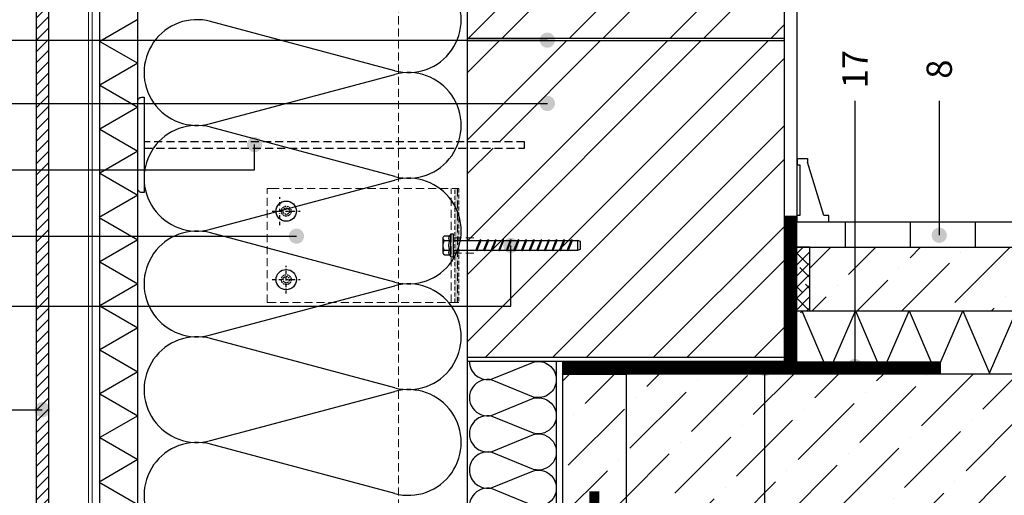
# Model space of a CAD drawing. Units: inches. Extents: x 80199 to 107029, y -6729 to -619.
# Drawn here: x 83526 to 84302, y -4737 to -4362 of the extents above; entities that cross this region are included whole.
import ezdxf
from ezdxf.enums import TextEntityAlignment as Align

# ---------------------------------------------------------------- set-up
doc = ezdxf.new("R2010")
doc.units = ezdxf.units.IN
doc.header["$MEASUREMENT"] = 0
for name, pattern in [('ACAD_ISO03W100', [30, 12, -18]), ('HIDDEN', [9.525, 6.35, -3.175]), ('phl_thick', [0]), ('Strichpunkt', [25.4, 12.7, -6.35, 0, -6.35]), ('Verdeckt', [9.525, 6.35, -3.175])]:
    doc.linetypes.add(name, pattern=pattern)
for name, color, linetype in [('P_OBJECTS', 7, 'Continuous'), ('Plona', 5, 'Continuous'), ('Punktyrinė', 6, 'ACAD_ISO03W100'), ('Strichas', 8, 'Continuous'), ('Tekstas', 7, 'Continuous')]:
    doc.layers.add(name, color=color, linetype=linetype)
doc.layers.add('Stora', color=7, linetype='Continuous', lineweight=25)
doc.styles.get("Standard").update_dxf_attribs({"font": 'arial.ttf'})
pattern_1 = [(45, (12028.113, -6781.8), (-39.774756, 39.774756), []), (45, (12054.63, -6781.8), (-39.774756, 39.774756), [])]
pattern_2 = [(45, (12028.113, -6781.802), (13.258252, 48.613591), [62.5, -12.5, 0, -12.5])]

# ---------------------------------------------------------------- blocks, each defined once
blk = doc.blocks.new('*U65')
at = {"layer": 'Tekstas'}
h = blk.add_hatch(color=256, dxfattribs=at)
edge = h.paths.add_edge_path()
edge.add_arc((-106, 0), 6, 0, 360)
blk.add_line((0, 0), (-106, 0), dxfattribs=at)
blk.add_attdef('00', text='', height=20, dxfattribs=at).set_placement((25, 0), align=Align.MIDDLE_CENTER)
blk = doc.blocks.new('*U6')
at = {"layer": 'Tekstas'}
h = blk.add_hatch(color=256, dxfattribs=at)
edge = h.paths.add_edge_path()
edge.add_arc((-139.24, 325), 6, 0, 360)
for p, q in [((-139.24, 0), (-139.24, 325)), ((0, 0), (-139.24, 0))]:
    blk.add_line(p, q, dxfattribs=at)
blk.add_attdef('00', text='', height=20, dxfattribs=at).set_placement((25, 0), align=Align.MIDDLE_CENTER)
blk = doc.blocks.new('*U64')
at = {"layer": 'Tekstas'}
h = blk.add_hatch(color=256, dxfattribs=at)
edge = h.paths.add_edge_path()
edge.add_arc((-209.5, 0), 6, 0, 360)
blk.add_line((0, 0), (-209.5, 0), dxfattribs=at)
blk.add_attdef('00', text='', height=20, dxfattribs=at).set_placement((25, 0), align=Align.MIDDLE_CENTER)
blk = doc.blocks.new('*U2')
at = {"layer": 'Tekstas'}
h = blk.add_hatch(color=256, dxfattribs=at)
edge = h.paths.add_edge_path()
edge.add_arc((-253.24, 20), 6, 0, 360)
for p, q in [((-253.24, 0), (-253.24, 20)), ((0, 0), (-253.24, 0))]:
    blk.add_line(p, q, dxfattribs=at)
blk.add_attdef('00', text='', height=20, dxfattribs=at).set_placement((25, 0), align=Align.MIDDLE_CENTER)
blk = doc.blocks.new('*U100')
at = {"layer": 'Tekstas'}
h = blk.add_hatch(color=256, dxfattribs=at)
edge = h.paths.add_edge_path()
edge.add_arc((-486.41, 0), 6, 0, 360)
blk.add_line((0, 0), (-486.41, 0), dxfattribs=at)
blk.add_attdef('00', text='', height=20, dxfattribs=at).set_placement((25, 0), align=Align.MIDDLE_CENTER)
blk = doc.blocks.new('oro_rodykle')
at = {"layer": 'P_OBJECTS'}
blk.add_lwpolyline([(137.98, 10.08, 0, 10.58, 0), (107.44, 1.4, 0, 0, 0), (97.45, -1.45, 0, 0, -0.181467), (53.41, 2.17, 0, 0, 0.245511), (0, 0, 0, 0, 0.429996)], format="xyseb", dxfattribs=at)
blk = doc.blocks.new('*U51')
at = {"layer": 'Tekstas'}
h = blk.add_hatch(color=256, dxfattribs=at)
edge = h.paths.add_edge_path()
edge.add_arc((-89.5, 0), 6, 0, 360)
blk.add_line((0, 0), (-89.5, 0), dxfattribs=at)
blk.add_attdef('00', text='', height=20, dxfattribs=at).set_placement((25, 0), align=Align.MIDDLE_CENTER)
blk = doc.blocks.new('*U52')
at = {"layer": 'Tekstas'}
h = blk.add_hatch(color=256, dxfattribs=at)
edge = h.paths.add_edge_path()
edge.add_arc((-290.03, 0), 6, 0, 360)
blk.add_line((0, 0), (-290.03, 0), dxfattribs=at)
blk.add_attdef('00', text='', height=20, dxfattribs=at).set_placement((25, 0), align=Align.MIDDLE_CENTER)
blk = doc.blocks.new('*U53')
at = {"layer": 'Tekstas'}
h = blk.add_hatch(color=256, dxfattribs=at)
edge = h.paths.add_edge_path()
edge.add_arc((-453.98, 47.84), 6, 0, 360)
for p, q in [((-453.98, 0), (-453.98, 47.84)), ((0, 0), (-453.98, 0))]:
    blk.add_line(p, q, dxfattribs=at)
blk.add_attdef('00', text='', height=20, dxfattribs=at).set_placement((25, 0), align=Align.MIDDLE_CENTER)

msp = doc.modelspace()

# ---------------------------------------------------------------- hatches: boundary and pattern name
h = msp.add_hatch()
h.set_pattern_fill('ANSI38', color=256, scale=50)
h.set_pattern_definition([(45, (14997.113, -6619.302), (-4.4194174, 4.4194174), []), (135, (14997.113, -6619.302), (-13.25825215, 4.4194174), [15.625, -9.375])])
h.paths.add_polyline_path([(84149.11, -4541.77), (84129.11, -4541.77), (84129.11, -4591.77), (84149.11, -4591.77)])
at = {"layer": 'Plona'}
h = msp.add_hatch(dxfattribs=at)
h.set_pattern_fill('ANSI31', color=256, scale=50)
h.set_pattern_definition([(45, (28327.136, -1979.028), (-4.4194174, 4.4194174), [])])
h.paths.add_polyline_path([(83538.96, -5256.49), (83548.96, -5256.49), (83548.96, -4864.85), (83545.96, -4864.85), (83545.96, -4880.85), (83538.96, -4882.72)])
h.paths.add_polyline_path([(83548.96, -4256.49), (83538.96, -4256.49), (83538.96, -4874.35), (83543.96, -4874.35), (83543.96, -4836.35), (83545.81, -4836.35), (83545.96, -4836.35), (83545.96, -4840.35), (83548.96, -4840.35)])
h = msp.add_hatch(dxfattribs=at)
h.set_pattern_fill('ANSI31', color=256, scale=410, angle=45)
h.set_pattern_definition([(90, (15194.613, -6771.8), (-51.25, 0), [])])
h.paths.add_polyline_path([(84671.32, -4521.77), (84129.11, -4521.77), (84129.11, -4541.77), (84671.32, -4541.77)])
at = {"layer": 'Punktyrinė', "linetype": 'HIDDEN', "lineweight": 18}
msp.add_hatch(color=5, dxfattribs=at).paths.add_polyline_path([(83869.11, -4585.28), (83869.11, -4495.28), (83872.11, -4495.28), (83872.11, -4585.28)])
at = {"layer": 'Strichas'}
h = msp.add_hatch(dxfattribs=at)
h.set_pattern_fill('ANSI32', color=256, scale=150, style=0)
h.set_pattern_definition(pattern_1)
h.paths.add_polyline_path([(84129.11, -4320.8), (83879.11, -4320.8), (83879.11, -4376.77), (84129.11, -4376.77)])
h.paths.add_polyline_path([(84129.11, -4256.49), (83879.11, -4256.49), (83879.11, -4320.8), (84129.11, -4320.8)])
h = msp.add_hatch(dxfattribs=at)
h.set_pattern_fill('ANSI32', color=256, scale=150, style=0)
h.set_pattern_definition(pattern_1)
h.paths.add_polyline_path([(84027.11, -4378.77), (83879.11, -4378.77), (83879.11, -4458.5), (83929.11, -4458.5), (83929.11, -4463.5), (83879.11, -4463.5), (83879.11, -4560.8), (84027.11, -4560.8)])
h.paths.add_polyline_path([(84129.11, -4378.77), (84027.11, -4378.77), (84027.11, -4560.8), (83879.11, -4560.8), (83879.11, -4628.77), (84129.11, -4628.77)])
h.paths.add_polyline_path([(84087.11, -4901.77), (83922.11, -4901.77), (83922.11, -5090.3), (84129.11, -5090.3), (84129.11, -5026.3), (84087.11, -5026.3)], flags=17)
h.paths.add_polyline_path([(83922.11, -4901.77), (83879.11, -4901.77), (83879.11, -5093), (83929.11, -5093), (83929.11, -5098), (83879.11, -5098), (83879.11, -5151.77), (84129.11, -5151.77), (84129.11, -5090.3), (83922.11, -5090.3)])
h.paths.add_polyline_path([(84129.11, -4962.3), (84113.61, -4962.3), (84113.61, -4901.77), (84087.11, -4901.77), (84087.11, -5026.3), (84129.11, -5026.3)], flags=16)
h.paths.add_polyline_path([(84129.11, -4901.77), (84119.11, -4901.77), (84113.61, -4901.77), (84113.61, -4962.3), (84129.11, -4962.3)], flags=16)
h.paths.add_polyline_path([(84129.11, -5153.77), (83879.11, -5153.77), (83879.11, -5256.49), (84129.11, -5256.49)])
h = msp.add_hatch(dxfattribs=at)
h.set_pattern_fill('ANSI36', color=256, scale=200, style=0)
h.set_pattern_definition(pattern_2)
h.paths.add_polyline_path([(84671.32, -4591.77), (84671.32, -4541.77), (84149.11, -4541.77), (84149.11, -4591.77)])
h = msp.add_hatch(dxfattribs=at)
h.set_pattern_fill('ANSI36', color=256, scale=200, style=0)
h.set_pattern_definition(pattern_2)
h.paths.add_polyline_path([(84004.11, -4641.77), (83954.11, -4641.77), (83954.11, -4901.77), (84004.11, -4901.77)])
edge = h.paths.add_edge_path(flags=16)
edge.add_arc((83987.11, -4747.3), 4, 0, 360)
edge = h.paths.add_edge_path(flags=16)
edge.add_arc((83987.11, -4817.3), 4, 0, 360)
h = msp.add_hatch(dxfattribs=at)
h.set_pattern_fill('ANSI36', color=256, scale=200, style=0)
h.set_pattern_definition(pattern_2)
h.paths.add_polyline_path([(84515.11, -4641.77), (84113.61, -4641.77), (84113.61, -4859.27), (84515.11, -4859.27)])
h.paths.add_polyline_path([(84113.61, -4641.77), (84004.11, -4641.77), (84004.11, -4858.85, 0.041886), (84009.11, -4859.27), (84113.61, -4859.27)])
h.paths.add_polyline_path([(84671.32, -4698.77), (84705.66, -4686.27), (84636.98, -4661.27), (84671.32, -4648.77), (84671.32, -4641.77), (84515.11, -4641.77), (84515.11, -4859.27), (84671.32, -4859.27)])
h.paths.add_polyline_path([(84671.32, -4859.27), (84515.11, -4859.27), (84515.11, -4891.77), (84671.32, -4891.77)])
h.paths.add_polyline_path([(84515.11, -4891.77), (84450.61, -4891.77), (84450.61, -4859.27), (84515.11, -4859.27)])
h.paths.add_polyline_path([(84450.61, -4859.27), (84113.61, -4859.27), (84113.61, -4891.77), (84450.61, -4891.77)])
h.paths.add_polyline_path([(84113.61, -4859.27), (84009.11, -4859.27, -0.041886), (84004.11, -4858.85), (84004.11, -4891.77), (84113.61, -4891.77)])

# ---------------------------------------------------------------- linework, layer by layer
for p, q in [((83949.11, -4631.77), (83949.11, -4901.77)), ((83954.11, -4631.77), (83954.11, -4901.77)), ((84671.32, -4641.77), (83954.11, -4641.77)), ((83954.11, -4641.77), (84004.11, -4641.77)), ((84004.11, -4641.77), (84004.11, -4901.77))]:
    msp.add_line(p, q)
msp.add_lwpolyline([(84129.11, -4591.77), (84149.11, -4591.77), (84149.11, -4541.77), (84129.11, -4541.77)], close=True)
at = {"layer": 'Plona', "color": 5, "lineweight": 18}
for p, q in [((83580.11, -4256.49), (83580.11, -4842.35)), ((83583.11, -4842.26), (83583.11, -4256.49))]:
    msp.add_line(p, q, dxfattribs=at)
at = {"layer": 'Plona'}
for p, q in [((83619.11, -5256.49), (83619.11, -4256.49)), ((83619.11, -5256.49), (83619.11, -4256.49)), ((84139.11, -4521.77), (84139.11, -4256.49)), ((83879.11, -4376.77), (84129.11, -4376.77)), ((83879.11, -4378.77), (84129.11, -4378.77)), ((84139.11, -4471.77), (84147.11, -4471.77)), ((84139.11, -4471.77), (84139.11, -4476.77)), ((84147.11, -4471.77), (84147.11, -4474.77)), ((84139.11, -4476.77), (84141.11, -4476.77)), ((84141.11, -4476.77), (84141.11, -4516.77)), ((84160.11, -4516.77), (84147.11, -4474.77)), ((84139.11, -4521.77), (84139.11, -4516.77)), ((84141.11, -4516.77), (84139.11, -4516.77)), ((84164.11, -4516.77), (84160.11, -4516.77)), ((84164.11, -4521.77), (84164.11, -4516.77)), ((84129.11, -4521.77), (84671.32, -4521.77)), ((84139.11, -4521.77), (84164.11, -4521.77)), ((84129.11, -4628.77), (83879.11, -4628.77)), ((84129.11, -4631.77), (83879.11, -4631.77))]:
    msp.add_line(p, q, dxfattribs=at)
at = {"layer": 'Plona', "color": 7, "linetype": 'phl_thick'}
for p, q in [((83859.81, -4533.78), (83860.82, -4532.77)), ((83859.81, -4546.78), (83859.81, -4533.78)), ((83859.81, -4534.65), (83859.82, -4534.46)), ((83859.82, -4534.84), (83859.81, -4534.65)), ((83859.82, -4534.46), (83859.86, -4534.27)), ((83859.86, -4535.02), (83859.82, -4534.84)), ((83859.86, -4534.27), (83859.91, -4534.09)), ((83859.91, -4535.21), (83859.86, -4535.02)), ((83859.91, -4534.09), (83859.98, -4533.9)), ((83859.98, -4533.9), (83860.07, -4533.72)), ((83860.07, -4533.72), (83860.18, -4533.54)), ((83860.18, -4533.54), (83860.31, -4533.35)), ((83860.31, -4533.35), (83860.46, -4533.16)), ((83860.46, -4533.16), (83860.63, -4532.97)), ((83860.63, -4532.97), (83860.82, -4532.77)), ((83860.82, -4532.77), (83865.03, -4532.77)), ((83864.44, -4534.55), (83864.46, -4534.34)), ((83864.44, -4534.75), (83864.44, -4534.55)), ((83864.46, -4534.96), (83864.44, -4534.75)), ((83864.46, -4534.34), (83864.49, -4534.13)), ((83864.49, -4535.16), (83864.46, -4534.96)), ((83864.49, -4534.13), (83864.54, -4533.92)), ((83864.54, -4533.92), (83864.6, -4533.71)), ((83864.6, -4533.71), (83864.68, -4533.49)), ((83864.68, -4533.49), (83864.78, -4533.26)), ((83864.78, -4533.26), (83864.89, -4533.02)), ((83864.89, -4533.02), (83865.03, -4532.77)), ((83865.03, -4532.77), (83865.91, -4531.28)), ((83865.91, -4531.28), (83868.11, -4531.28)), ((83865.91, -4549.28), (83865.91, -4531.28)), ((83868.11, -4549.28), (83868.11, -4531.28)), ((83859.81, -4540.28), (83859.82, -4539.9)), ((83859.82, -4540.65), (83859.81, -4540.28)), ((83859.82, -4539.9), (83859.86, -4539.53)), ((83859.86, -4541.03), (83859.82, -4540.65)), ((83859.86, -4539.53), (83859.91, -4539.16)), ((83859.91, -4541.4), (83859.86, -4541.03)), ((83859.98, -4535.39), (83859.91, -4535.21)), ((83859.91, -4539.16), (83859.98, -4538.79)), ((83859.98, -4541.76), (83859.91, -4541.4)), ((83860.07, -4535.58), (83859.98, -4535.39)), ((83859.98, -4538.79), (83860.07, -4538.42)), ((83860.07, -4542.13), (83859.98, -4541.76)), ((83860.18, -4535.76), (83860.07, -4535.58)), ((83860.07, -4538.42), (83860.18, -4538.05)), ((83860.18, -4542.5), (83860.07, -4542.13)), ((83860.31, -4535.95), (83860.18, -4535.76)), ((83860.18, -4538.05), (83860.31, -4537.68)), ((83860.31, -4542.88), (83860.18, -4542.5)), ((83860.46, -4536.14), (83860.31, -4535.95)), ((83860.31, -4537.68), (83860.46, -4537.3)), ((83860.63, -4536.33), (83860.46, -4536.14)), ((83860.46, -4537.3), (83860.63, -4536.92)), ((83860.82, -4536.52), (83860.63, -4536.33)), ((83860.63, -4536.92), (83860.82, -4536.52)), ((83860.82, -4536.52), (83865.03, -4536.52)), ((83864.44, -4540.28), (83864.45, -4539.89)), ((83864.45, -4540.66), (83864.44, -4540.28)), ((83864.45, -4539.89), (83864.47, -4539.5)), ((83864.47, -4541.05), (83864.45, -4540.66)), ((83864.47, -4539.5), (83864.5, -4539.11)), ((83864.5, -4541.45), (83864.47, -4541.05)), ((83864.54, -4535.37), (83864.49, -4535.16)), ((83864.5, -4539.11), (83864.55, -4538.71)), ((83864.55, -4541.85), (83864.5, -4541.45)), ((83864.6, -4535.59), (83864.54, -4535.37)), ((83864.55, -4538.71), (83864.61, -4538.3)), ((83864.61, -4542.26), (83864.55, -4541.85)), ((83864.68, -4535.81), (83864.6, -4535.59)), ((83864.61, -4538.3), (83864.69, -4537.88)), ((83864.69, -4542.68), (83864.61, -4542.26)), ((83864.78, -4536.04), (83864.68, -4535.81)), ((83864.69, -4537.88), (83864.79, -4537.44)), ((83864.79, -4543.11), (83864.69, -4542.68)), ((83864.89, -4536.28), (83864.78, -4536.04)), ((83864.79, -4537.44), (83864.9, -4536.99)), ((83865.03, -4536.52), (83864.89, -4536.28)), ((83864.9, -4536.99), (83865.03, -4536.52)), ((83868.11, -4536.53), (83888.82, -4536.53)), ((83885.73, -4544.17), (83889.1, -4535.82)), ((83886.43, -4544.45), (83889.8, -4536.1)), ((83889.8, -4536.1), (83889.1, -4535.82)), ((83889.63, -4536.53), (83894.82, -4536.53)), ((83891.73, -4544.17), (83895.1, -4535.82)), ((83892.43, -4544.45), (83895.8, -4536.1)), ((83895.8, -4536.1), (83895.1, -4535.82)), ((83895.63, -4536.53), (83900.82, -4536.53)), ((83897.73, -4544.17), (83901.1, -4535.82)), ((83898.43, -4544.45), (83901.8, -4536.1)), ((83901.8, -4536.1), (83901.1, -4535.82)), ((83901.63, -4536.53), (83906.82, -4536.53)), ((83903.73, -4544.17), (83907.1, -4535.82)), ((83904.43, -4544.45), (83907.8, -4536.1)), ((83907.8, -4536.1), (83907.1, -4535.82)), ((83907.63, -4536.53), (83912.82, -4536.53)), ((83909.73, -4544.17), (83913.1, -4535.82)), ((83910.43, -4544.45), (83913.8, -4536.1)), ((83913.8, -4536.1), (83913.1, -4535.82)), ((83913.63, -4536.53), (83918.82, -4536.53)), ((83915.73, -4544.17), (83919.1, -4535.82)), ((83916.43, -4544.45), (83919.8, -4536.1)), ((83919.8, -4536.1), (83919.1, -4535.82)), ((83919.63, -4536.53), (83924.82, -4536.53)), ((83921.73, -4544.17), (83925.1, -4535.82)), ((83922.43, -4544.45), (83925.8, -4536.1)), ((83925.8, -4536.1), (83925.1, -4535.82)), ((83925.63, -4536.53), (83930.82, -4536.53)), ((83927.73, -4544.17), (83931.1, -4535.82)), ((83928.43, -4544.45), (83931.8, -4536.1)), ((83931.8, -4536.1), (83931.1, -4535.82)), ((83931.63, -4536.53), (83936.82, -4536.53)), ((83933.73, -4544.17), (83937.1, -4535.82)), ((83934.43, -4544.45), (83937.8, -4536.1)), ((83937.8, -4536.1), (83937.1, -4535.82)), ((83937.63, -4536.53), (83942.82, -4536.53)), ((83939.73, -4544.17), (83943.1, -4535.82)), ((83940.43, -4544.45), (83943.8, -4536.1)), ((83943.8, -4536.1), (83943.1, -4535.82)), ((83943.63, -4536.53), (83948.82, -4536.53)), ((83945.73, -4544.17), (83949.1, -4535.82)), ((83946.43, -4544.45), (83949.8, -4536.1)), ((83949.8, -4536.1), (83949.1, -4535.82)), ((83949.63, -4536.53), (83954.82, -4536.53)), ((83951.73, -4544.17), (83955.1, -4535.82)), ((83952.43, -4544.45), (83955.8, -4536.1)), ((83955.8, -4536.1), (83955.1, -4535.82)), ((83955.63, -4536.53), (83960.82, -4536.53)), ((83957.73, -4544.17), (83961.1, -4535.82)), ((83958.43, -4544.45), (83961.8, -4536.1)), ((83961.8, -4536.1), (83961.1, -4535.82)), ((83961.63, -4536.53), (83966.11, -4536.53)), ((83968.11, -4537.33), (83966.11, -4536.53)), ((83966.11, -4544.03), (83966.11, -4536.53)), ((83968.11, -4543.23), (83968.11, -4537.33)), ((83859.81, -4545.91), (83859.82, -4545.72)), ((83859.82, -4546.09), (83859.81, -4545.91)), ((83860.82, -4547.78), (83859.81, -4546.78)), ((83859.82, -4545.72), (83859.86, -4545.53)), ((83859.86, -4546.28), (83859.82, -4546.09)), ((83859.86, -4545.53), (83859.91, -4545.35)), ((83859.91, -4546.47), (83859.86, -4546.28)), ((83859.91, -4545.35), (83859.98, -4545.16)), ((83859.98, -4546.65), (83859.91, -4546.47)), ((83859.98, -4545.16), (83860.07, -4544.98)), ((83860.07, -4546.83), (83859.98, -4546.65)), ((83860.07, -4544.98), (83860.18, -4544.79)), ((83860.18, -4547.02), (83860.07, -4546.83)), ((83860.18, -4544.79), (83860.31, -4544.61)), ((83860.31, -4547.21), (83860.18, -4547.02)), ((83860.46, -4543.25), (83860.31, -4542.88)), ((83860.31, -4544.61), (83860.46, -4544.42)), ((83860.46, -4547.39), (83860.31, -4547.21)), ((83860.63, -4543.64), (83860.46, -4543.25)), ((83860.46, -4544.42), (83860.63, -4544.23)), ((83860.63, -4547.59), (83860.46, -4547.39)), ((83860.82, -4544.03), (83860.63, -4543.64)), ((83860.63, -4544.23), (83860.82, -4544.03)), ((83860.82, -4547.78), (83860.63, -4547.59)), ((83860.82, -4544.03), (83865.03, -4544.03)), ((83860.82, -4547.78), (83865.03, -4547.78)), ((83864.44, -4545.8), (83864.46, -4545.6)), ((83864.44, -4546.01), (83864.44, -4545.8)), ((83864.46, -4546.21), (83864.44, -4546.01)), ((83864.46, -4545.6), (83864.49, -4545.39)), ((83864.49, -4546.42), (83864.46, -4546.21)), ((83864.49, -4545.39), (83864.54, -4545.18)), ((83864.54, -4546.63), (83864.49, -4546.42)), ((83864.54, -4545.18), (83864.6, -4544.97)), ((83864.6, -4546.85), (83864.54, -4546.63)), ((83864.6, -4544.97), (83864.68, -4544.74)), ((83864.68, -4547.07), (83864.6, -4546.85)), ((83864.68, -4544.74), (83864.78, -4544.52)), ((83864.78, -4547.3), (83864.68, -4547.07)), ((83864.78, -4544.52), (83864.89, -4544.28)), ((83864.89, -4547.53), (83864.78, -4547.3)), ((83864.9, -4543.56), (83864.79, -4543.11)), ((83864.89, -4544.28), (83865.03, -4544.03)), ((83865.03, -4547.78), (83864.89, -4547.53)), ((83865.03, -4544.03), (83864.9, -4543.56)), ((83865.91, -4549.28), (83865.03, -4547.78)), ((83865.91, -4549.28), (83868.11, -4549.28)), ((83868.11, -4544.03), (83885.79, -4544.03)), ((83886.43, -4544.45), (83885.73, -4544.17)), ((83886.6, -4544.03), (83891.79, -4544.03)), ((83892.43, -4544.45), (83891.73, -4544.17)), ((83892.6, -4544.03), (83897.79, -4544.03)), ((83898.43, -4544.45), (83897.73, -4544.17)), ((83898.6, -4544.03), (83903.79, -4544.03)), ((83904.43, -4544.45), (83903.73, -4544.17)), ((83904.6, -4544.03), (83909.79, -4544.03)), ((83910.43, -4544.45), (83909.73, -4544.17)), ((83910.6, -4544.03), (83915.79, -4544.03)), ((83916.43, -4544.45), (83915.73, -4544.17)), ((83916.6, -4544.03), (83921.79, -4544.03)), ((83922.43, -4544.45), (83921.73, -4544.17)), ((83922.6, -4544.03), (83927.79, -4544.03)), ((83928.43, -4544.45), (83927.73, -4544.17)), ((83928.6, -4544.03), (83933.79, -4544.03)), ((83934.43, -4544.45), (83933.73, -4544.17)), ((83934.6, -4544.03), (83939.79, -4544.03)), ((83940.43, -4544.45), (83939.73, -4544.17)), ((83940.6, -4544.03), (83945.79, -4544.03)), ((83946.43, -4544.45), (83945.73, -4544.17)), ((83946.6, -4544.03), (83951.79, -4544.03)), ((83952.43, -4544.45), (83951.73, -4544.17)), ((83952.6, -4544.03), (83957.79, -4544.03)), ((83958.43, -4544.45), (83957.73, -4544.17)), ((83958.6, -4544.03), (83966.11, -4544.03)), ((83966.11, -4544.03), (83968.11, -4543.23))]:
    msp.add_line(p, q, dxfattribs=at)
at = {"layer": 'Plona'}
msp.add_lwpolyline([(83619.11, -4426.5, -0.414214), (83622.11, -4423.5), (83624.11, -4423.5), (83624.11, -4498.5), (83622.11, -4498.5, -0.414214), (83619.11, -4495.5)], format="xyb", close=True, dxfattribs=at)
msp.add_lwpolyline([(83619.11, -4426.5, -0.414214), (83622.11, -4423.5), (83624.11, -4423.5), (83624.11, -4498.5), (83622.11, -4498.5, -0.414214), (83619.11, -4495.5)], format="xyb", close=True, dxfattribs=at)
at = {"layer": 'Plona', "linetype": 'HIDDEN'}
msp.add_lwpolyline([(83624.11, -4463.5), (83924.11, -4463.5), (83924.11, -4458.5), (83624.11, -4458.5)], dxfattribs=at)
at = {"layer": 'Punktyrinė', "color": 5, "linetype": 'HIDDEN', "lineweight": 18}
for p, q in [((83824.66, -4842.26), (83824.66, -4252.26)), ((83866.11, -4585.28), (83866.11, -4495.28)), ((83868.11, -4534.28), (83884.11, -4534.28)), ((83868.11, -4546.28), (83884.11, -4546.28))]:
    msp.add_line(p, q, dxfattribs=at)
at = {"layer": 'Punktyrinė', "color": 5, "linetype": 'Strichpunkt', "lineweight": -2, "ltscale": 0.2}
for p, q in [((83731.11, -4524.28), (83731.11, -4502.28)), ((83725.11, -4513.28), (83747.11, -4513.28)), ((83736.11, -4578.28), (83736.11, -4556.28)), ((83725.11, -4567.28), (83747.11, -4567.28))]:
    msp.add_line(p, q, dxfattribs=at)
at = {"layer": 'Punktyrinė', "color": 5, "linetype": 'HIDDEN', "lineweight": 18}
for points in [[(83724.11, -4585.28), (83721.11, -4585.28), (83721.11, -4495.28), (83724.11, -4495.28)], [(83724.11, -4495.28), (83871.11, -4495.28), (83871.11, -4585.28), (83724.11, -4585.28)]]:
    msp.add_lwpolyline(points, dxfattribs=at)
at = {"layer": 'Punktyrinė', "color": 5, "linetype": 'Verdeckt', "lineweight": 18, "ltscale": 0.5}
msp.add_lwpolyline([(83869.11, -4585.28), (83869.11, -4495.28), (83872.11, -4495.28), (83872.11, -4585.28)], close=True, dxfattribs=at)
at = {"layer": 'Punktyrinė', "linetype": 'HIDDEN', "ltscale": 2, "const_width": 10}
msp.add_lwpolyline([(84134.11, -4516.77), (84134.11, -4636.77), (84252.61, -4636.77)], dxfattribs=at)
at = {"layer": 'Punktyrinė', "linetype": 'HIDDEN', "ltscale": 2, "const_width": 10, "elevation": 10}
msp.add_lwpolyline([(83954.11, -4636.77), (84129.11, -4636.77)], dxfattribs=at)
at = {"layer": 'Punktyrinė', "color": 5, "linetype": 'ByBlock', "lineweight": -2}
for centre in [(83736.11, -4513.28), (83736.11, -4567.28)]:
    msp.add_circle(centre, 8, dxfattribs=at)
at = {"layer": 'Punktyrinė', "color": 5, "linetype": 'Verdeckt', "lineweight": -2, "ltscale": 0.2}
for centre, radius in [((83736.11, -4513.28), 3.91), ((83736.11, -4513.28), 2.5), ((83736.11, -4567.28), 3.91), ((83736.11, -4567.28), 2.5)]:
    msp.add_circle(centre, radius, dxfattribs=at)
at = {"layer": 'Stora', "color": 0}
for p, q in [((83589.11, -5256.49), (83589.11, -4252.26)), ((83619.11, -5256.49), (83619.11, -4252.26)), ((83619.11, -5256.49), (83619.11, -4256.49)), ((83619.11, -5256.49), (83619.11, -4256.49)), ((83619.11, -5256.49), (83619.11, -4256.49)), ((83619.11, -5256.49), (83619.11, -4256.49)), ((83879.11, -5256.49), (83879.11, -4256.49)), ((84129.11, -4641.77), (84129.11, -4256.49)), ((84129.11, -4541.77), (84671.32, -4541.77)), ((84129.11, -4591.77), (84671.32, -4591.77))]:
    msp.add_line(p, q, dxfattribs=at)
msp.add_lwpolyline([(83538.96, -4256.49), (83538.96, -4874.35), (83543.96, -4874.35), (83543.96, -4836.35), (83545.96, -4836.35), (83545.96, -4840.35), (83548.96, -4840.35), (83548.96, -4256.49)], dxfattribs=at)
at = {"layer": 'Strichas'}
for p, q in [((83821.68, -4402.57), (83676.41, -4363.73)), ((83676.41, -4444.23), (83821.68, -4405.4)), ((83821.68, -4485.9), (83676.41, -4447.06)), ((83676.41, -4527.57), (83821.68, -4488.73)), ((83821.68, -4569.23), (83676.41, -4530.4)), ((83676.41, -4610.9), (83821.68, -4572.06)), ((83821.68, -4652.57), (83676.41, -4613.73)), ((83676.41, -4694.23), (83821.68, -4655.4)), ((83821.68, -4735.9), (83676.41, -4697.06))]:
    msp.add_line(p, q, dxfattribs=at)
for points in [[(83619.11, -4362.07), (83589.11, -4379.39), (83619.11, -4396.71), (83589.11, -4414.03), (83619.11, -4431.35), (83589.11, -4448.67), (83619.11, -4465.99), (83589.11, -4483.31), (83619.11, -4500.63), (83588.51, -4518.3), (83619.11, -4535.96), (83589.11, -4553.29), (83619.11, -4570.61), (83589.11, -4587.93), (83619.11, -4605.25), (83589.11, -4622.57), (83619.11, -4639.89), (83589.11, -4657.21), (83619.11, -4674.53), (83589.11, -4691.85), (83619.11, -4709.17), (83588.51, -4726.84), (83619.11, -4744.5)], [(84141.98, -4593.36), (84142.65, -4591.8), (84163.81, -4640.89), (84184.98, -4591.8), (84206.14, -4640.89), (84227.3, -4591.8), (84248.46, -4640.89), (84269.62, -4591.8), (84290.79, -4640.89), (84311.95, -4591.8), (84332.73, -4640)]]:
    msp.add_lwpolyline(points, dxfattribs=at)
msp.add_lwpolyline([(83880.58, -4631.77, 0.493042), (83898.55, -4645.57), (83931.15, -4632.26, -0.493042), (83949.11, -4646.05, -0.493042), (83931.15, -4659.84), (83898.55, -4646.54, 1.302776), (83898.55, -4674.12), (83931.15, -4660.81, -1.302776), (83931.15, -4688.4), (83898.55, -4675.09, 1.302776), (83898.55, -4702.67), (83931.15, -4689.37, -1.302776), (83931.15, -4716.95), (83898.55, -4703.64, 0.493042), (83880.58, -4717.43, 0.493042), (83898.55, -4731.23), (83931.15, -4717.92, -1.302776), (83931.15, -4745.5), (83898.55, -4732.2, 1.302776), (83898.55, -4759.78)], format="xyb", dxfattribs=at)
at = {"layer": 'Strichas', "color": 0, "const_width": 8}
msp.add_lwpolyline([(83979.11, -4734.27), (83979.11, -4829.27, 0.414214), (84009.11, -4859.27), (84671.32, -4859.27)], format="xyb", dxfattribs=at)
at = {"layer": 'Strichas'}
for centre, start, end in [((83832.45, -4362.31), 255.0191, 104.9809), ((83665.64, -4403.98), 75.0191, 284.9809), ((83832.45, -4445.65), 255.0191, 104.9809), ((83665.64, -4487.31), 75.0191, 284.9809), ((83832.45, -4528.98), 255.0191, 104.9809), ((83832.45, -4528.98), 255.0191, 104.9809), ((83665.64, -4570.65), 75.0191, 284.9809), ((83832.45, -4612.31), 255.0191, 104.9809), ((83665.64, -4653.98), 75.0191, 284.9809), ((83832.45, -4695.65), 255.0191, 104.9809), ((83665.64, -4737.31), 75.0191, 284.9809)]:
    msp.add_arc(centre, 41.67, start, end, dxfattribs=at)

# ---------------------------------------------------------------- block references
at = {"layer": 'Plona', "rotation": 90}
msp.add_blockref('oro_rodykle', (83569.66, -4678.85), dxfattribs=at)
at = {"layer": 'Tekstas'}
ref = msp.add_blockref('*U100', (83455.65, -4378.47), dxfattribs=dict(at, xscale=-1))
ref.add_attrib('00', '4', dxfattribs={"height": 20}).set_placement((83430.65, -4378.47), align=Align.MIDDLE_CENTER)
at = {"layer": 'Tekstas', "rotation": 90}
for name, p, values in [('*U64', (84184.61, -4426.3), {'00': '17'}), ('*U65', (84251.11, -4426.3), {'00': '8'})]:
    msp.add_blockref(name, p, dxfattribs=at).add_auto_attribs(values)
at = {"layer": 'Tekstas'}
ref = msp.add_blockref('*U100', (83455.65, -4428.34), dxfattribs=dict(at, xscale=-1))
ref.add_attrib('00', '2', dxfattribs={"height": 20}).set_placement((83430.65, -4428.34), align=Align.MIDDLE_CENTER)
ref = msp.add_blockref('*U2', (83457.92, -4480.8), dxfattribs=dict(at, xscale=-1))
ref.add_attrib('00', '3', dxfattribs={"height": 20}).set_placement((83432.92, -4480.8), align=Align.MIDDLE_CENTER)
ref = msp.add_blockref('*U52', (83454.17, -4533), dxfattribs=dict(at, xscale=-1))
ref.add_attrib('00', '20', dxfattribs={"height": 20}).set_placement((83429.17, -4533), align=Align.MIDDLE_CENTER)
ref = msp.add_blockref('*U53', (83459.17, -4588.12), dxfattribs=dict(at, xscale=-1))
ref.add_attrib('00', '21', dxfattribs={"height": 20}).set_placement((83434.17, -4588.12), align=Align.MIDDLE_CENTER)
msp.add_blockref('*U6', (84252.85, -4962.3), dxfattribs=at).add_auto_attribs({'00': '14'})
ref = msp.add_blockref('*U51', (83454.17, -4669.86), dxfattribs=dict(at, xscale=-1))
ref.add_attrib('00', '22', dxfattribs={"height": 20}).set_placement((83429.17, -4669.86), align=Align.MIDDLE_CENTER)

doc.saveas('drawing.dxf')
